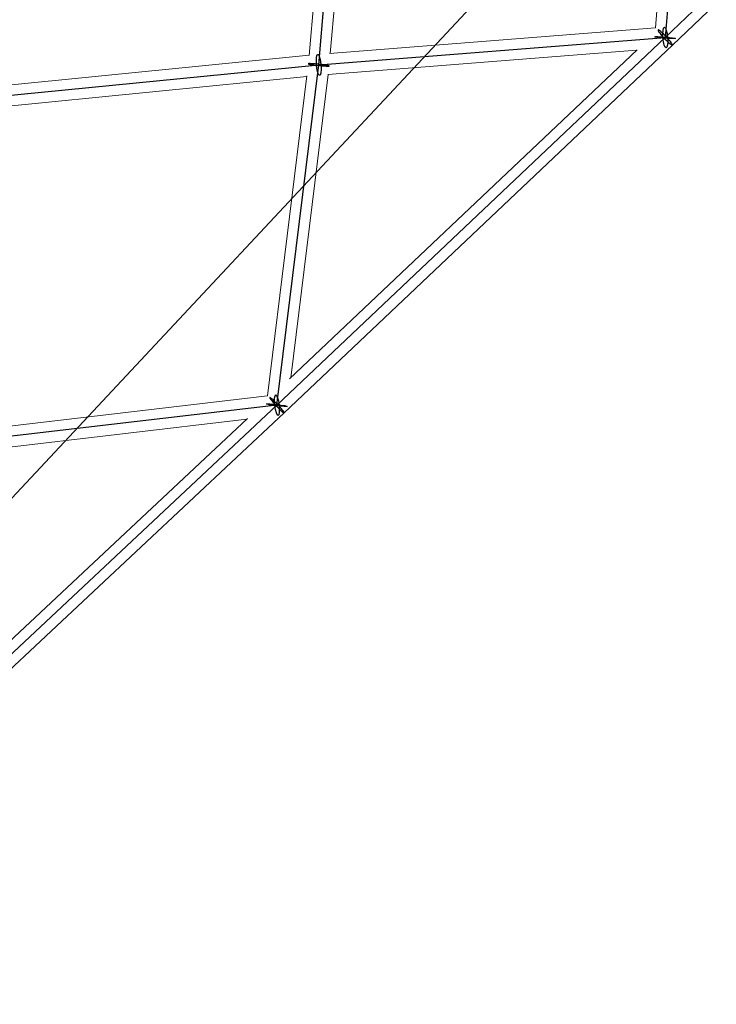
# Model space of a CAD drawing. Units: millimetres. Extents: x -4689 to 8682, y -3369 to 8923.
# Drawn here: x 134 to 734, y 2817 to 3665 of the extents above; entities that cross this region are included whole.
import ezdxf

# ---------------------------------------------------------------- set-up
doc = ezdxf.new("R2010")
doc.units = ezdxf.units.MM
doc.layers.add('BEM-SI-AMERICA', color=7, linetype='Continuous')
doc.layers.add('TERRANOVA-6', color=7, linetype='Continuous', true_color=0xe7f0ff)
doc.styles.get("Standard").update_dxf_attribs({"font": 'arial.ttf'})
doc.dimstyles.new('America SI', dxfattribs={"dimscale": 75, "dimtxt": 3.5, "dimasz": 4, "dimexe": 2, "dimexo": 0, "dimgap": 2, "dimtad": 0, "dimdec": 4, "dimlfac": 0.03937, "dimzin": 0, "dimdsep": 46, "dimlunit": 4, "dimtxsty": 'Standard', "dimcen": 2, "dimadec": 0, "dimazin": 0, "dimtfac": 1, "dimtdec": 4, "dimtofl": 0, "dimtmove": 0, "dimatfit": 3, "dimfxl": 2, "dimtolj": 1, "dimtzin": 0, "dimarcsym": 0})

# ---------------------------------------------------------------- blocks, each defined once
blk = doc.blocks.new('*D47')
at = {"layer": 'BEM-SI-AMERICA', "color": 0, "lineweight": -2, "transparency": 16777216}
for p, q in [((3256.66, 6490.91), (-3645.49, 6490.91)), ((-3495.49, 6190.91), (-3495.49, 3768.51)), ((-3495.49, -50.63), (-3495.49, 2371.77)), ((291.31, -350.63), (-3645.49, -350.63))]:
    blk.add_line(p, q, dxfattribs=at)
at = {"layer": 'BEM-SI-AMERICA', "color": 0, "transparency": 16777216}
for points in [[(-3545.49, 6190.91), (-3445.49, 6190.91), (-3495.49, 6490.91)], [(-3545.49, -50.63), (-3445.49, -50.63), (-3495.49, -350.63)]]:
    blk.add_solid(points, dxfattribs=at)
at = {"layer": 'Defpoints', "color": 0, "transparency": 16777216}
for p in [(3256.66, 6490.91), (-3495.49, -350.63), (291.31, -350.63)]:
    blk.add_point(p, dxfattribs=at)
at = {"layer": 'BEM-SI-AMERICA', "color": 0, "transparency": 16777216, "insert": (-3495.49, 3070.14), "char_height": 262.5, "attachment_point": 5, "rotation": 90}
blk.add_mtext('\\A1;22\'-5{\\H1.000000x;\\S3/8;}"', dxfattribs=at)
blk = doc.blocks.new('*D50')
at = {"layer": 'BEM-SI-AMERICA', "color": 0, "lineweight": -2, "transparency": 16777216}
for p, q in [((-1675.4, 3000), (-1675.4, -2634.45)), ((6252.33, 2520.84), (6252.33, -2634.45)), ((-1375.4, -2484.45), (1590.1, -2484.45)), ((5952.33, -2484.45), (2986.83, -2484.45))]:
    blk.add_line(p, q, dxfattribs=at)
at = {"layer": 'BEM-SI-AMERICA', "color": 0, "transparency": 16777216}
for points in [[(-1375.4, -2434.45), (-1375.4, -2534.45), (-1675.4, -2484.45)], [(5952.33, -2434.45), (5952.33, -2534.45), (6252.33, -2484.45)]]:
    blk.add_solid(points, dxfattribs=at)
at = {"layer": 'Defpoints', "color": 0, "transparency": 16777216}
for p in [(-1675.4, 3000), (6252.33, 2520.84), (6252.33, -2484.45)]:
    blk.add_point(p, dxfattribs=at)
at = {"layer": 'BEM-SI-AMERICA', "color": 0, "transparency": 16777216, "insert": (2288.47, -2484.45), "char_height": 262.5, "attachment_point": 5}
blk.add_mtext('\\A1;26\'-0{\\H1.000000x;\\S1/8;}"', dxfattribs=at)

msp = doc.modelspace()

# ---------------------------------------------------------------- linework, layer by layer
at = {"layer": 'TERRANOVA-6'}
for p, q in [((3000, 6325.9006635), (-109.5557152, 3000)), ((1001.2865752, 3947.2297915), (690.3791457, 3649.8753367)), ((713.0620785, 3935.1634269), (690.3791457, 3649.8753367)), ((391.627784, 3626.354156), (417.3745253, 3918.2947014)), ((690.3791457, 3649.8753367), (355.639648, 3333.1060015)), ((391.627784, 3626.354156), (690.3791457, 3649.8753367)), ((85.7624993, 3596.1703902), (391.627784, 3626.354156)), ((355.639648, 3333.1060015), (391.627784, 3626.354156)), ((355.639648, 3333.1060015), (0, 3000)), ((355.639648, 3333.1060015), (48.1965953, 3297.1293918))]:
    msp.add_line(p, q, dxfattribs=at)
at = {"layer": 'TERRANOVA-6', "linetype": 'Continuous', "lineweight": 0}
for p, q in [((1007.5280103, 3940.7455554), (696.5827867, 3643.354954)), ((682.0082976, 3658.1455415), (703.3075093, 3926.030276)), ((383.3117266, 3634.5054286), (407.5144312, 3908.9382466)), ((401.5276374, 3636.1614385), (425.6561082, 3909.7525249)), ((401.0713148, 3636.1255115), (682.0161862, 3658.2447582)), ((696.5822841, 3643.3544759), (361.8090978, 3326.5532606)), ((95.310689, 3606.1563527), (383.3181134, 3634.5778476)), ((666.2718895, 3639.4532448), (366.5233107, 3355.7963752)), ((399.5868796, 3617.9529376), (665.6912399, 3638.9037668)), ((93.7418255, 3587.9140992), (381.3256308, 3616.29379)), ((347.5619734, 3341.1717274), (381.3848446, 3616.7762915)), ((367.6190384, 3356.8332798), (399.6650414, 3617.9590914)), ((58.0620219, 3307.3452427), (347.5682544, 3341.2229076)), ((361.8088137, 3326.5529931), (73.8594833, 3056.8483901)), ((55.9543972, 3288.9757895), (329.5389033, 3320.9903135)), ((330.2664175, 3321.6717317), (63.1896993, 3071.5172336))]:
    msp.add_line(p, q, dxfattribs=at)
at = {"layer": 'TERRANOVA-6'}
for points in [[(684.4038932, 3656.4273963, 0.0991631652), (684.2535607, 3656.4339848, 0.2970270658), (684.136197, 3656.328541, 0.1048973924), (684.1311159, 3656.1823233, 0.0496796268), (684.1846998, 3655.9768869, 0.0273952663), (684.2964457, 3655.7141608, 0.0246600712), (684.5706759, 3655.2181911, 0.0215304515), (685.2961145, 3654.1472447, 0.022800537), (687.8525897, 3651.0217884, 0.0290221156), (693.404183, 3645.4239596, 0.0204847374), (695.0530733, 3644.0725033, 0.0241473289), (695.7658082, 3643.590356, 0.0345783805), (696.1690894, 3643.3826277, 0.0450103289), (696.3543981, 3643.323277)], [(684.4038932, 3656.4273963, 0.0991631652), (684.2535607, 3656.4339848, 0.2970270658), (684.136197, 3656.328541, 0.1048973924), (684.1311159, 3656.1823233, 0.0496796268), (684.1846998, 3655.9768869, 0.0273952663), (684.2964457, 3655.7141608, 0.0246600712), (684.5706759, 3655.2181911, 0.0215304515), (685.2961145, 3654.1472447, 0.022800537), (687.8525897, 3651.0217884, 0.0290221156), (693.404183, 3645.4239596, 0.0204847374), (695.0530733, 3644.0725033, 0.0241473289), (695.7658082, 3643.590356, 0.0345783805), (696.1690894, 3643.3826277, 0.0450103289), (696.3543981, 3643.323277)], [(696.3543981, 3643.323277, 0.0991631652), (696.5047306, 3643.3166885, 0.2970270658), (696.6220943, 3643.4221323, 0.1048973924), (696.6271754, 3643.5683501, 0.0496796268), (696.5735915, 3643.7737864, 0.0273952663), (696.4618456, 3644.0365125, 0.0246600712), (696.1876154, 3644.5324822, 0.0215304515), (695.4621768, 3645.6034286, 0.022800537), (692.9057016, 3648.7288849, 0.0290221156), (687.3541084, 3654.3267137, 0.0204847374), (685.7052181, 3655.67817, 0.0241473289), (684.9924831, 3656.1603174, 0.0345783805), (684.5892019, 3656.3680457, 0.0450103289), (684.4038932, 3656.4273963)], [(696.3543981, 3643.323277, 0.0991631652), (696.5047306, 3643.3166885, 0.2970270658), (696.6220943, 3643.4221323, 0.1048973924), (696.6271754, 3643.5683501, 0.0496796268), (696.5735915, 3643.7737864, 0.0273952663), (696.4618456, 3644.0365125, 0.0246600712), (696.1876154, 3644.5324822, 0.0215304515), (695.4621768, 3645.6034286, 0.022800537), (692.9057016, 3648.7288849, 0.0290221156), (687.3541084, 3654.3267137, 0.0204847374), (685.7052181, 3655.67817, 0.0241473289), (684.9924831, 3656.1603174, 0.0345783805), (684.5892019, 3656.3680457, 0.0450103289), (684.4038932, 3656.4273963)], [(393.3947927, 3619.2988882, -0.0232987843), (393.2241774, 3618.5574252, -0.0232527018), (393.0906282, 3618.1576962, -0.0333628403), (392.9427396, 3617.8383123, -0.0507433668), (392.7819613, 3617.6024042, -0.0792863548), (392.6098693, 3617.4522843, -0.2363817762), (392.2385861, 3617.4144402, -0.0811828877), (392.0430344, 3617.5270869, -0.0520103381), (391.8434123, 3617.7262601, -0.034098375), (391.6416764, 3618.0100075, -0.0236864378), (391.4398045, 3618.3755477, -0.0252870827), (391.1410654, 3619.0691704, -0.0175923865), (390.8530502, 3619.9233024, -0.0206181905), (390.4139248, 3621.6510024, -0.0530790992), (389.5902355, 3630.1599679, -0.0226558149), (389.7133782, 3632.3703549, -0.0179329375), (389.8607753, 3633.4094238)], [(393.3947927, 3619.2988882, -0.0232987843), (393.2241774, 3618.5574252, -0.0232527018), (393.0906282, 3618.1576962, -0.0333628403), (392.9427396, 3617.8383123, -0.0507433668), (392.7819613, 3617.6024042, -0.0792863548), (392.6098693, 3617.4522843, -0.2363817762), (392.2385861, 3617.4144402, -0.0811828877), (392.0430344, 3617.5270869, -0.0520103381), (391.8434123, 3617.7262601, -0.034098375), (391.6416764, 3618.0100075, -0.0236864378), (391.4398045, 3618.3755477, -0.0252870827), (391.1410654, 3619.0691704, -0.0175923865), (390.8530502, 3619.9233024, -0.0206181905), (390.4139248, 3621.6510024, -0.0530790992), (389.5902355, 3630.1599679, -0.0226558149), (389.7133782, 3632.3703549, -0.0179329375), (389.8607753, 3633.4094238)], [(389.8607753, 3633.4094238, -0.0232987843), (390.0313907, 3634.1508869, -0.0232527018), (390.1649399, 3634.5506158, -0.0333628403), (390.3128285, 3634.8699997, -0.0507433668), (390.4736068, 3635.1059078, -0.0792863548), (390.6456988, 3635.2560277, -0.2363817762), (391.016982, 3635.2938718, -0.0811828877), (391.2125337, 3635.1812251, -0.0520103381), (391.4121558, 3634.9820519, -0.034098375), (391.6138916, 3634.6983045, -0.0236864378), (391.8157636, 3634.3327644, -0.0252870827), (392.1145026, 3633.6391416, -0.0175923865), (392.4025179, 3632.7850096, -0.0206181905), (392.8416432, 3631.0573096, -0.0530790992), (393.6653325, 3622.5483442, -0.0226558149), (393.5421898, 3620.3379571, -0.0179329375), (393.3947927, 3619.2988882)], [(389.8607753, 3633.4094238, -0.0232987843), (390.0313907, 3634.1508869, -0.0232527018), (390.1649399, 3634.5506158, -0.0333628403), (390.3128285, 3634.8699997, -0.0507433668), (390.4736068, 3635.1059078, -0.0792863548), (390.6456988, 3635.2560277, -0.2363817762), (391.016982, 3635.2938718, -0.0811828877), (391.2125337, 3635.1812251, -0.0520103381), (391.4121558, 3634.9820519, -0.034098375), (391.6138916, 3634.6983045, -0.0236864378), (391.8157636, 3634.3327644, -0.0252870827), (392.1145026, 3633.6391416, -0.0175923865), (392.4025179, 3632.7850096, -0.0206181905), (392.8416432, 3631.0573096, -0.0530790992), (393.6653325, 3622.5483442, -0.0226558149), (393.5421898, 3620.3379571, -0.0179329375), (393.3947927, 3619.2988882)], [(395.8828298, 3626.354156, 0.0164348079), (386.2917974, 3627.3230014, 0.0101515493), (384.1748085, 3627.4189235, 0.0128312432), (383.3476981, 3627.4174797, 0.0203671713), (382.9367104, 3627.3892831, 0.0374398694), (382.7677664, 3627.3578695, 0.1323905845), (382.6848953, 3627.3167051, 0.4266392408), (382.6889022, 3627.2661898, 0.0955141344), (382.7797482, 3627.2068142, 0.0307743438), (382.9565507, 3627.1391553, 0.0148489416), (383.2175922, 3627.0638704, 0.0125360495), (383.7613371, 3626.9382624, 0.0104392608), (385.0417239, 3626.7020548, 0.0077317107), (387.3727382, 3626.354156)], [(395.8828298, 3626.354156, 0.0164348079), (386.2917974, 3627.3230014, 0.0101515493), (384.1748085, 3627.4189235, 0.0128312432), (383.3476981, 3627.4174797, 0.0203671713), (382.9367104, 3627.3892831, 0.0374398694), (382.7677664, 3627.3578695, 0.1323905845), (382.6848953, 3627.3167051, 0.4266392408), (382.6889022, 3627.2661898, 0.0955141344), (382.7797482, 3627.2068142, 0.0307743438), (382.9565507, 3627.1391553, 0.0148489416), (383.2175922, 3627.0638704, 0.0125360495), (383.7613371, 3626.9382624, 0.0104392608), (385.0417239, 3626.7020548, 0.0077317107), (387.3727382, 3626.354156)], [(387.3727382, 3626.354156, 0.0164348079), (396.9637706, 3625.3853106, 0.0101515493), (399.0807595, 3625.2893885, 0.0128312432), (399.9078699, 3625.2908323, 0.0203671713), (400.3188576, 3625.3190289, 0.0374398694), (400.4878016, 3625.3504425, 0.1323905845), (400.5706727, 3625.3916069, 0.4266392408), (400.5666658, 3625.4421222, 0.0955141344), (400.4758199, 3625.5014978, 0.0307743438), (400.2990173, 3625.5691567, 0.0148489416), (400.0379759, 3625.6444416, 0.0125360495), (399.494231, 3625.7700496, 0.0104392608), (398.2138442, 3626.0062572, 0.0077317107), (395.8828298, 3626.354156)], [(387.3727382, 3626.354156, 0.0164348079), (396.9637706, 3625.3853106, 0.0101515493), (399.0807595, 3625.2893885, 0.0128312432), (399.9078699, 3625.2908323, 0.0203671713), (400.3188576, 3625.3190289, 0.0374398694), (400.4878016, 3625.3504425, 0.1323905845), (400.5706727, 3625.3916069, 0.4266392408), (400.5666658, 3625.4421222, 0.0955141344), (400.4758199, 3625.5014978, 0.0307743438), (400.2990173, 3625.5691567, 0.0148489416), (400.0379759, 3625.6444416, 0.0125360495), (399.494231, 3625.7700496, 0.0104392608), (398.2138442, 3626.0062572, 0.0077317107), (395.8828298, 3626.354156)], [(349.6829639, 3339.6526835, 0.0861112402), (349.5448803, 3339.6833767, 0.2282773363), (349.4640877, 3339.6522423, 0.1890669428), (349.4413456, 3339.5595731, 0.0694262753), (349.4768677, 3339.4062401, 0.0317052656), (349.5703201, 3339.1936847, 0.0253196051), (349.8170495, 3338.7683279, 0.0197438457), (350.4979044, 3337.7991199, 0.0188791946), (352.9728118, 3334.8036605, 0.0245032438), (359.0037595, 3328.5873441, 0.0170921655), (360.5454268, 3327.2537018, 0.0217968553), (361.1838203, 3326.784759, 0.0344248918), (361.5271571, 3326.5880307, 0.0139399726), (361.5963321, 3326.5593195)], [(349.6829639, 3339.6526835, 0.0861112402), (349.5448803, 3339.6833767, 0.2282773363), (349.4640877, 3339.6522423, 0.1890669428), (349.4413456, 3339.5595731, 0.0694262753), (349.4768677, 3339.4062401, 0.0317052656), (349.5703201, 3339.1936847, 0.0253196051), (349.8170495, 3338.7683279, 0.0197438457), (350.4979044, 3337.7991199, 0.0188791946), (352.9728118, 3334.8036605, 0.0245032438), (359.0037595, 3328.5873441, 0.0170921655), (360.5454268, 3327.2537018, 0.0217968553), (361.1838203, 3326.784759, 0.0344248918), (361.5271571, 3326.5880307, 0.0139399726), (361.5963321, 3326.5593195)], [(361.5963321, 3326.5593195, 0.0861112402), (361.7344157, 3326.5286263, 0.2282773363), (361.8152083, 3326.5597606, 0.1890669428), (361.8379505, 3326.6524298, 0.0694262753), (361.8024283, 3326.8057628, 0.0317052656), (361.7089759, 3327.0183183, 0.0253196051), (361.4622465, 3327.4436751, 0.0197438457), (360.7813916, 3328.412883, 0.0188791946), (358.3064842, 3331.4083425, 0.0245032438), (352.2755365, 3337.6246589, 0.0170921655), (350.7338692, 3338.9583012, 0.0217968553), (350.0954757, 3339.427244, 0.0344248918), (349.7521389, 3339.6239723, 0.0139399726), (349.6829639, 3339.6526835)], [(361.5963321, 3326.5593195, 0.0861112402), (361.7344157, 3326.5286263, 0.2282773363), (361.8152083, 3326.5597606, 0.1890669428), (361.8379505, 3326.6524298, 0.0694262753), (361.8024283, 3326.8057628, 0.0317052656), (361.7089759, 3327.0183183, 0.0253196051), (361.4622465, 3327.4436751, 0.0197438457), (360.7813916, 3328.412883, 0.0188791946), (358.3064842, 3331.4083425, 0.0245032438), (352.2755365, 3337.6246589, 0.0170921655), (350.7338692, 3338.9583012, 0.0217968553), (350.0954757, 3339.427244, 0.0344248918), (349.7521389, 3339.6239723, 0.0139399726), (349.6829639, 3339.6526835)]]:
    msp.add_lwpolyline(points, format="xyb", dxfattribs=at)
for centre, major_axis, ratio in [((690.3791457, 3649.8753367), (-0.7063987, 8.972235), 0.2221492089), ((690.3791457, 3649.8753367), (0.7063987, -8.972235), 0.2221492089), ((690.3791457, 3649.8753367), (-8.9716867, 0.7133286), 0.0517679619), ((690.3791457, 3649.8753367), (-8.9716867, 0.7133286), 0.0517679619), ((355.639648, 3333.1060015), (-8.9329824, 1.0962776), 0.0652153966), ((355.639648, 3333.1060015), (-8.9329824, 1.0962776), 0.0652153966), ((355.639648, 3333.1060015), (-1.0460315, 8.9390054), 0.1973356624), ((355.639648, 3333.1060015), (1.0460315, -8.9390054), 0.1973356624)]:
    msp.add_ellipse(centre, major_axis=major_axis, ratio=ratio, dxfattribs=at)
at = {"layer": 'TERRANOVA-6', "linetype": 'Continuous', "lineweight": 0}
for centre, major_axis, ratio, start_param, end_param in [((690.3791457, 3649.8753367), (-6.2033901, 6.520622), 0.1206203238, 1.3398935564, 2.968512274), ((690.3791457, 3649.8753367), (-6.2033901, 6.520622), 0.1206203238, 1.3398935564, 2.968512274), ((690.3791457, 3649.8753367), (-6.2033901, 6.520622), 0.1206203238, 2.968512274, 3.141912153), ((690.3791457, 3649.8753367), (-6.2033901, 6.520622), 0.1206203238, 2.968512274, 3.141912153), ((391.627784, 3626.354156), (-8.9516978, 0.9437418), 0.0561536685, 4.9367975781, 4.9384882402), ((391.627784, 3626.354156), (-8.9516978, 0.9437418), 0.0561536685, 4.9367975781, 4.9384882402), ((355.639648, 3333.1060015), (-6.1693079, 6.5528748), 0.0919369068, 1.339959203, 2.9586069077), ((355.639648, 3333.1060015), (-6.1693079, 6.5528748), 0.0919369068, 1.339959203, 2.9586069077), ((355.639648, 3333.1060015), (-6.1693079, 6.5528748), 0.0919369068, 2.9586069077, 3.1418284669), ((355.639648, 3333.1060015), (-6.1693079, 6.5528748), 0.0919369068, 2.9586069077, 3.1418284669)]:
    msp.add_ellipse(centre, major_axis=major_axis, ratio=ratio, start_param=start_param, end_param=end_param, dxfattribs=at)

# ---------------------------------------------------------------- dimensions: what is measured, and where the dimension line sits
at = {"layer": 'BEM-SI-AMERICA'}
for base, p1, p2, angle, picture, middle in [((-3495.4940961, -350.6321132), (3256.6622481, 6490.9138184), (291.3128747, -350.6321132), 90, '*D47', (-3495.4940961, 3070.1408526)), ((6252.3306966, -2484.4480603), (-1675.3985439, 3000), (6252.3306966, 2520.8356503), 179.9999999996, '*D50', (2288.4660763, -2484.4480603))]:
    dim = msp.add_linear_dim(base=base, p1=p1, p2=p2, angle=angle, dimstyle='America SI', override={"dimtmove": 1}, dxfattribs=at)
    dim.commit()
    dim.dimension.update_dxf_attribs({"geometry": picture, "text_midpoint": middle})

doc.saveas('drawing.dxf')
